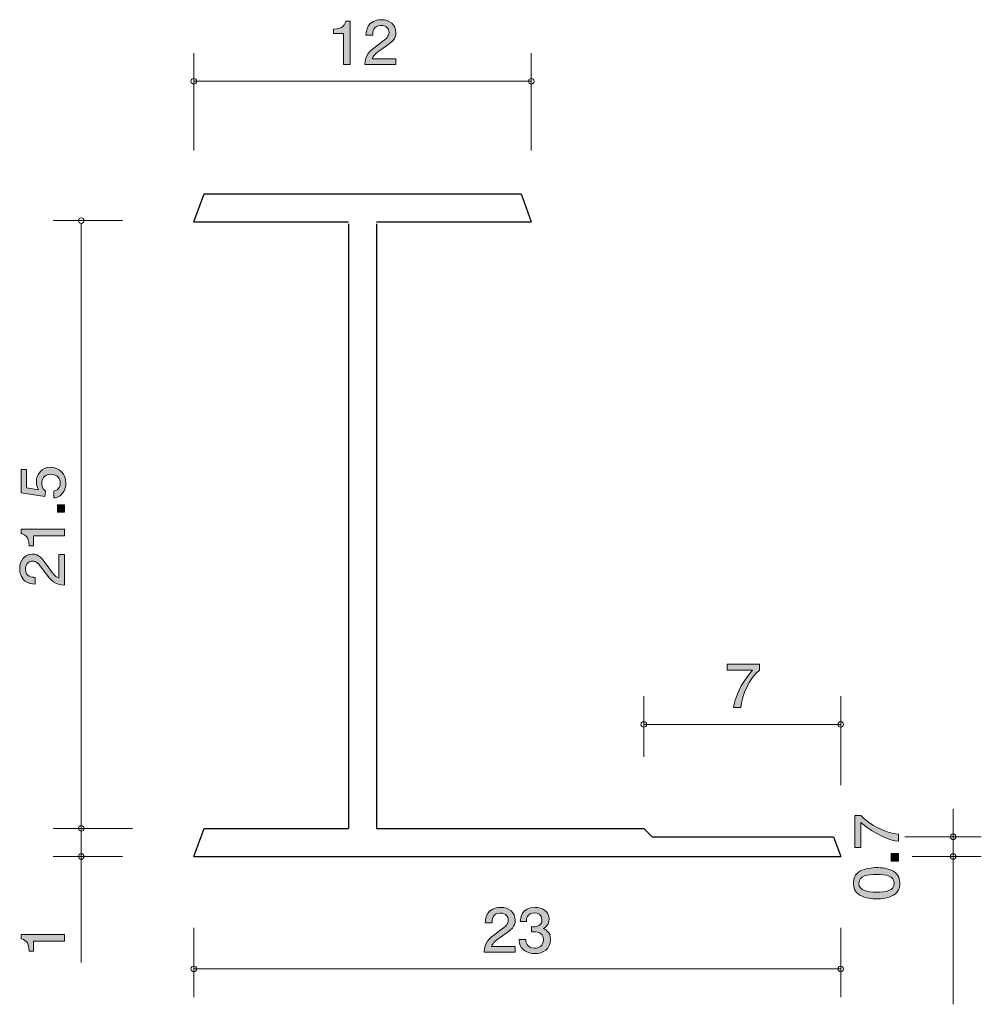
# Model space of a CAD drawing. Units: inches. Extents: x 74.7 to 108.9, y -146.2 to -111.2.
import ezdxf

# ---------------------------------------------------------------- set-up
doc = ezdxf.new("R2010")
doc.units = ezdxf.units.IN
doc.header["$MEASUREMENT"] = 0
doc.layers.add('_U+30EC_U+30A4_U+30E4_U+30FC 1', color=7, linetype='Continuous')

# ---------------------------------------------------------------- blocks, each defined once
blk = doc.blocks.new('block 2')
at = {"layer": '_U+30EC_U+30A4_U+30E4_U+30FC 1', "true_color": 0x221814}
h = blk.add_hatch(color=179, dxfattribs=at)
h.dxf.hatch_style = 2
edge = h.paths.add_edge_path()
edge.add_spline(control_points=[(105.95, -140.174), (105.95, -140.174), (105.95, -140.428), (105.95, -140.428), (105.641, -140.401), (105.123, -140.195), (104.617, -139.761), (104.617, -139.761), (104.617, -140.656), (104.617, -140.656), (104.617, -140.656), (104.405, -140.656), (104.405, -140.656), (104.405, -140.656), (104.405, -139.507), (104.405, -139.507), (104.405, -139.507), (104.617, -139.507), (104.617, -139.507), (104.907, -139.853), (105.499, -140.138), (105.95, -140.174)], knot_values=[0, 0, 0, 0, 1, 1, 1, 2, 2, 2, 3, 3, 3, 4, 4, 4, 5, 5, 5, 6, 6, 6, 7, 7, 7, 7], degree=3, periodic=1)
h = blk.add_hatch(color=179, dxfattribs=at)
h.dxf.hatch_style = 2
h.paths.add_polyline_path([(105.95, -141.136), (105.698, -141.136), (105.698, -140.867), (105.95, -140.867)])
h = blk.add_hatch(color=179, dxfattribs=at)
h.dxf.hatch_style = 2
edge = h.paths.add_edge_path()
edge.add_spline(control_points=[(105.772, -141.498), (105.981, -141.614), (106, -141.799), (106, -141.923), (106, -142.095), (105.954, -142.247), (105.772, -142.348), (105.577, -142.459), (105.341, -142.48), (105.178, -142.48), (105.034, -142.48), (104.782, -142.462), (104.583, -142.348), (104.38, -142.233), (104.357, -142.061), (104.357, -141.923), (104.357, -141.754), (104.401, -141.6), (104.583, -141.498), (104.776, -141.392), (105.004, -141.367), (105.178, -141.367), (105.349, -141.367), (105.579, -141.39), (105.772, -141.498)], knot_values=[0, 0, 0, 0, 1, 1, 1, 2, 2, 2, 3, 3, 3, 4, 4, 4, 5, 5, 5, 6, 6, 6, 7, 7, 7, 8, 8, 8, 8], degree=3, periodic=1)
edge = h.paths.add_edge_path()
edge.add_spline(control_points=[(104.549, -141.923), (104.549, -142.19), (104.833, -142.24), (105.178, -142.24), (105.497, -142.24), (105.806, -142.201), (105.806, -141.923), (105.806, -141.659), (105.525, -141.607), (105.178, -141.607), (104.858, -141.607), (104.549, -141.648), (104.549, -141.923)], knot_values=[0, 0, 0, 0, 1, 1, 1, 2, 2, 2, 3, 3, 3, 4, 4, 4, 4], degree=3, periodic=1)
at = {"layer": '_U+30EC_U+30A4_U+30E4_U+30FC 1', "lineweight": 0}
blk.add_lwpolyline([(105.95, -141.136), (105.698, -141.136), (105.698, -140.867), (105.95, -140.867), (105.95, -141.136)], dxfattribs=at)
for points, knots in [([(105.95, -140.174), (105.95, -140.174), (105.95, -140.428), (105.95, -140.428), (105.641, -140.401), (105.123, -140.195), (104.617, -139.761), (104.617, -139.761), (104.617, -140.656), (104.617, -140.656), (104.617, -140.656), (104.405, -140.656), (104.405, -140.656), (104.405, -140.656), (104.405, -139.507), (104.405, -139.507), (104.405, -139.507), (104.617, -139.507), (104.617, -139.507), (104.907, -139.853), (105.499, -140.138), (105.95, -140.174)], [0, 0, 0, 0, 1, 1, 1, 2, 2, 2, 3, 3, 3, 4, 4, 4, 5, 5, 5, 6, 6, 6, 7, 7, 7, 7]), ([(105.772, -141.498), (105.981, -141.614), (106, -141.799), (106, -141.923), (106, -142.095), (105.954, -142.247), (105.772, -142.348), (105.577, -142.459), (105.341, -142.48), (105.178, -142.48), (105.034, -142.48), (104.782, -142.462), (104.583, -142.348), (104.38, -142.233), (104.357, -142.061), (104.357, -141.923), (104.357, -141.754), (104.401, -141.6), (104.583, -141.498), (104.776, -141.392), (105.004, -141.367), (105.178, -141.367), (105.349, -141.367), (105.579, -141.39), (105.772, -141.498)], [0, 0, 0, 0, 1, 1, 1, 2, 2, 2, 3, 3, 3, 4, 4, 4, 5, 5, 5, 6, 6, 6, 7, 7, 7, 8, 8, 8, 8]), ([(104.549, -141.923), (104.549, -142.19), (104.833, -142.24), (105.178, -142.24), (105.497, -142.24), (105.806, -142.201), (105.806, -141.923), (105.806, -141.659), (105.525, -141.607), (105.178, -141.607), (104.858, -141.607), (104.549, -141.648), (104.549, -141.923)], [0, 0, 0, 0, 1, 1, 1, 2, 2, 2, 3, 3, 3, 4, 4, 4, 4])]:
    blk.add_open_spline(points, degree=3, knots=knots, dxfattribs=at)
blk = doc.blocks.new('block 3')
at = {"layer": '_U+30EC_U+30A4_U+30E4_U+30FC 1', "true_color": 0x221814}
h = blk.add_hatch(color=179, dxfattribs=at)
h.dxf.hatch_style = 2
edge = h.paths.add_edge_path()
edge.add_spline(control_points=[(91.873, -143.792), (91.641, -143.951), (91.541, -144.025), (91.489, -144.169), (91.489, -144.169), (92.321, -144.169), (92.321, -144.169), (92.321, -144.169), (92.321, -144.374), (92.321, -144.374), (92.321, -144.374), (91.223, -144.374), (91.223, -144.374), (91.257, -144.016), (91.327, -143.938), (91.738, -143.64), (92.011, -143.441), (92.082, -143.373), (92.082, -143.236), (92.082, -143.117), (92.005, -142.986), (91.794, -142.986), (91.516, -142.986), (91.507, -143.217), (91.503, -143.333), (91.503, -143.333), (91.263, -143.333), (91.263, -143.333), (91.272, -143.206), (91.283, -143.094), (91.369, -142.976), (91.487, -142.815), (91.686, -142.781), (91.81, -142.781), (92.106, -142.781), (92.328, -142.965), (92.328, -143.238), (92.328, -143.467), (92.204, -143.566), (91.873, -143.792)], knot_values=[0, 0, 0, 0, 1, 1, 1, 2, 2, 2, 3, 3, 3, 4, 4, 4, 5, 5, 5, 6, 6, 6, 7, 7, 7, 8, 8, 8, 9, 9, 9, 10, 10, 10, 11, 11, 11, 12, 12, 12, 13, 13, 13, 13], degree=3, periodic=1)
h = blk.add_hatch(color=179, dxfattribs=at)
h.dxf.hatch_style = 2
edge = h.paths.add_edge_path()
edge.add_spline(control_points=[(93.023, -144.425), (92.921, -144.425), (92.688, -144.404), (92.555, -144.218), (92.476, -144.105), (92.471, -144.006), (92.467, -143.921), (92.467, -143.921), (92.702, -143.921), (92.702, -143.921), (92.704, -143.995), (92.715, -144.23), (93.018, -144.23), (93.165, -144.23), (93.328, -144.16), (93.328, -143.932), (93.328, -143.816), (93.287, -143.767), (93.254, -143.735), (93.174, -143.661), (93.05, -143.648), (92.991, -143.648), (92.971, -143.648), (92.932, -143.65), (92.903, -143.655), (92.903, -143.655), (92.903, -143.46), (92.903, -143.46), (92.944, -143.467), (92.989, -143.469), (92.996, -143.469), (93.066, -143.469), (93.278, -143.447), (93.278, -143.211), (93.278, -143.033), (93.138, -142.978), (93.021, -142.978), (92.738, -142.978), (92.729, -143.211), (92.724, -143.282), (92.724, -143.282), (92.507, -143.282), (92.507, -143.282), (92.516, -143.157), (92.546, -142.781), (93.034, -142.781), (93.274, -142.781), (93.532, -142.908), (93.532, -143.204), (93.532, -143.39), (93.43, -143.473), (93.324, -143.534), (93.389, -143.562), (93.584, -143.642), (93.584, -143.919), (93.584, -144.258), (93.319, -144.425), (93.023, -144.425)], knot_values=[0, 0, 0, 0, 1, 1, 1, 2, 2, 2, 3, 3, 3, 4, 4, 4, 5, 5, 5, 6, 6, 6, 7, 7, 7, 8, 8, 8, 9, 9, 9, 10, 10, 10, 11, 11, 11, 12, 12, 12, 13, 13, 13, 14, 14, 14, 15, 15, 15, 16, 16, 16, 17, 17, 17, 18, 18, 18, 19, 19, 19, 19], degree=3, periodic=1)
at = {"layer": '_U+30EC_U+30A4_U+30E4_U+30FC 1', "lineweight": 0}
for points, knots in [([(91.873, -143.792), (91.641, -143.951), (91.541, -144.025), (91.489, -144.169), (91.489, -144.169), (92.321, -144.169), (92.321, -144.169), (92.321, -144.169), (92.321, -144.374), (92.321, -144.374), (92.321, -144.374), (91.223, -144.374), (91.223, -144.374), (91.257, -144.016), (91.327, -143.938), (91.738, -143.64), (92.011, -143.441), (92.082, -143.373), (92.082, -143.236), (92.082, -143.117), (92.005, -142.986), (91.794, -142.986), (91.516, -142.986), (91.507, -143.217), (91.503, -143.333), (91.503, -143.333), (91.263, -143.333), (91.263, -143.333), (91.272, -143.206), (91.283, -143.094), (91.369, -142.976), (91.487, -142.815), (91.686, -142.781), (91.81, -142.781), (92.106, -142.781), (92.328, -142.965), (92.328, -143.238), (92.328, -143.467), (92.204, -143.566), (91.873, -143.792)], [0, 0, 0, 0, 1, 1, 1, 2, 2, 2, 3, 3, 3, 4, 4, 4, 5, 5, 5, 6, 6, 6, 7, 7, 7, 8, 8, 8, 9, 9, 9, 10, 10, 10, 11, 11, 11, 12, 12, 12, 13, 13, 13, 13]), ([(93.023, -144.425), (92.921, -144.425), (92.688, -144.404), (92.555, -144.218), (92.476, -144.105), (92.471, -144.006), (92.467, -143.921), (92.467, -143.921), (92.702, -143.921), (92.702, -143.921), (92.704, -143.995), (92.715, -144.23), (93.018, -144.23), (93.165, -144.23), (93.328, -144.16), (93.328, -143.932), (93.328, -143.816), (93.287, -143.767), (93.254, -143.735), (93.174, -143.661), (93.05, -143.648), (92.991, -143.648), (92.971, -143.648), (92.932, -143.65), (92.903, -143.655), (92.903, -143.655), (92.903, -143.46), (92.903, -143.46), (92.944, -143.467), (92.989, -143.469), (92.996, -143.469), (93.066, -143.469), (93.278, -143.447), (93.278, -143.211), (93.278, -143.033), (93.138, -142.978), (93.021, -142.978), (92.738, -142.978), (92.729, -143.211), (92.724, -143.282), (92.724, -143.282), (92.507, -143.282), (92.507, -143.282), (92.516, -143.157), (92.546, -142.781), (93.034, -142.781), (93.274, -142.781), (93.532, -142.908), (93.532, -143.204), (93.532, -143.39), (93.43, -143.473), (93.324, -143.534), (93.389, -143.562), (93.584, -143.642), (93.584, -143.919), (93.584, -144.258), (93.319, -144.425), (93.023, -144.425)], [0, 0, 0, 0, 1, 1, 1, 2, 2, 2, 3, 3, 3, 4, 4, 4, 5, 5, 5, 6, 6, 6, 7, 7, 7, 8, 8, 8, 9, 9, 9, 10, 10, 10, 11, 11, 11, 12, 12, 12, 13, 13, 13, 14, 14, 14, 15, 15, 15, 16, 16, 16, 17, 17, 17, 18, 18, 18, 19, 19, 19, 19])]:
    blk.add_open_spline(points, degree=3, knots=knots, dxfattribs=at)
blk = doc.blocks.new('block 4')
at = {"layer": '_U+30EC_U+30A4_U+30E4_U+30FC 1', "true_color": 0x221814}
h = blk.add_hatch(color=179, dxfattribs=at)
h.dxf.hatch_style = 2
edge = h.paths.add_edge_path()
edge.add_spline(control_points=[(86.222, -112.8), (86.222, -112.8), (86.222, -111.696), (86.222, -111.696), (86.222, -111.696), (85.87, -111.696), (85.87, -111.696), (85.87, -111.696), (85.87, -111.548), (85.87, -111.548), (86.225, -111.533), (86.274, -111.37), (86.306, -111.256), (86.306, -111.256), (86.462, -111.256), (86.462, -111.256), (86.462, -111.256), (86.462, -112.8), (86.462, -112.8), (86.462, -112.8), (86.222, -112.8), (86.222, -112.8)], knot_values=[0, 0, 0, 0, 1, 1, 1, 2, 2, 2, 3, 3, 3, 4, 4, 4, 5, 5, 5, 6, 6, 6, 7, 7, 7, 7], degree=3, periodic=1)
h = blk.add_hatch(color=179, dxfattribs=at)
h.dxf.hatch_style = 2
edge = h.paths.add_edge_path()
edge.add_spline(control_points=[(87.632, -112.218), (87.399, -112.377), (87.299, -112.451), (87.248, -112.595), (87.248, -112.595), (88.079, -112.595), (88.079, -112.595), (88.079, -112.595), (88.079, -112.8), (88.079, -112.8), (88.079, -112.8), (86.981, -112.8), (86.981, -112.8), (87.015, -112.442), (87.085, -112.364), (87.496, -112.066), (87.769, -111.867), (87.84, -111.799), (87.84, -111.662), (87.84, -111.543), (87.763, -111.412), (87.552, -111.412), (87.274, -111.412), (87.265, -111.643), (87.261, -111.759), (87.261, -111.759), (87.021, -111.759), (87.021, -111.759), (87.031, -111.632), (87.042, -111.52), (87.128, -111.402), (87.245, -111.241), (87.444, -111.207), (87.568, -111.207), (87.865, -111.207), (88.086, -111.391), (88.086, -111.664), (88.086, -111.893), (87.962, -111.992), (87.632, -112.218)], knot_values=[0, 0, 0, 0, 1, 1, 1, 2, 2, 2, 3, 3, 3, 4, 4, 4, 5, 5, 5, 6, 6, 6, 7, 7, 7, 8, 8, 8, 9, 9, 9, 10, 10, 10, 11, 11, 11, 12, 12, 12, 13, 13, 13, 13], degree=3, periodic=1)
at = {"layer": '_U+30EC_U+30A4_U+30E4_U+30FC 1', "lineweight": 0}
for points, knots in [([(86.222, -112.8), (86.222, -112.8), (86.222, -111.696), (86.222, -111.696), (86.222, -111.696), (85.87, -111.696), (85.87, -111.696), (85.87, -111.696), (85.87, -111.548), (85.87, -111.548), (86.225, -111.533), (86.274, -111.37), (86.306, -111.256), (86.306, -111.256), (86.462, -111.256), (86.462, -111.256), (86.462, -111.256), (86.462, -112.8), (86.462, -112.8), (86.462, -112.8), (86.222, -112.8), (86.222, -112.8)], [0, 0, 0, 0, 1, 1, 1, 2, 2, 2, 3, 3, 3, 4, 4, 4, 5, 5, 5, 6, 6, 6, 7, 7, 7, 7]), ([(87.632, -112.218), (87.399, -112.377), (87.299, -112.451), (87.248, -112.595), (87.248, -112.595), (88.079, -112.595), (88.079, -112.595), (88.079, -112.595), (88.079, -112.8), (88.079, -112.8), (88.079, -112.8), (86.981, -112.8), (86.981, -112.8), (87.015, -112.442), (87.085, -112.364), (87.496, -112.066), (87.769, -111.867), (87.84, -111.799), (87.84, -111.662), (87.84, -111.543), (87.763, -111.412), (87.552, -111.412), (87.274, -111.412), (87.265, -111.643), (87.261, -111.759), (87.261, -111.759), (87.021, -111.759), (87.021, -111.759), (87.031, -111.632), (87.042, -111.52), (87.128, -111.402), (87.245, -111.241), (87.444, -111.207), (87.568, -111.207), (87.865, -111.207), (88.086, -111.391), (88.086, -111.664), (88.086, -111.893), (87.962, -111.992), (87.632, -112.218)], [0, 0, 0, 0, 1, 1, 1, 2, 2, 2, 3, 3, 3, 4, 4, 4, 5, 5, 5, 6, 6, 6, 7, 7, 7, 8, 8, 8, 9, 9, 9, 10, 10, 10, 11, 11, 11, 12, 12, 12, 13, 13, 13, 13])]:
    blk.add_open_spline(points, degree=3, knots=knots, dxfattribs=at)
blk = doc.blocks.new('block 5')
at = {"layer": '_U+30EC_U+30A4_U+30E4_U+30FC 1', "true_color": 0x221814}
h = blk.add_hatch(color=179, dxfattribs=at)
h.dxf.hatch_style = 2
edge = h.paths.add_edge_path()
edge.add_spline(control_points=[(76.352, -127.69), (76.352, -127.774), (76.336, -127.882), (76.272, -127.991), (76.162, -128.177), (76.031, -128.199), (75.923, -128.219), (75.923, -128.219), (75.923, -127.982), (75.923, -127.982), (76.122, -127.923), (76.151, -127.788), (76.151, -127.688), (76.151, -127.539), (76.052, -127.376), (75.819, -127.376), (75.563, -127.376), (75.494, -127.568), (75.494, -127.697), (75.494, -127.731), (75.494, -127.882), (75.623, -127.977), (75.623, -127.977), (75.603, -128.165), (75.603, -128.165), (75.603, -128.165), (74.757, -128.036), (74.757, -128.036), (74.757, -128.036), (74.757, -127.204), (74.757, -127.204), (74.757, -127.204), (74.952, -127.204), (74.952, -127.204), (74.952, -127.204), (74.952, -127.862), (74.952, -127.862), (74.952, -127.862), (75.375, -127.932), (75.375, -127.932), (75.341, -127.867), (75.301, -127.779), (75.301, -127.652), (75.301, -127.381), (75.487, -127.127), (75.8, -127.127), (76.118, -127.127), (76.352, -127.367), (76.352, -127.69)], knot_values=[0, 0, 0, 0, 1, 1, 1, 2, 2, 2, 3, 3, 3, 4, 4, 4, 5, 5, 5, 6, 6, 6, 7, 7, 7, 8, 8, 8, 9, 9, 9, 10, 10, 10, 11, 11, 11, 12, 12, 12, 13, 13, 13, 14, 14, 14, 15, 15, 15, 16, 16, 16, 16], degree=3, periodic=1)
h = blk.add_hatch(color=179, dxfattribs=at)
h.dxf.hatch_style = 2
h.paths.add_polyline_path([(76.302, -128.726), (76.05, -128.726), (76.05, -128.457), (76.302, -128.457)])
h = blk.add_hatch(color=179, dxfattribs=at)
h.dxf.hatch_style = 2
edge = h.paths.add_edge_path()
edge.add_spline(control_points=[(76.302, -129.566), (76.302, -129.566), (75.197, -129.566), (75.197, -129.566), (75.197, -129.566), (75.197, -129.918), (75.197, -129.918), (75.197, -129.918), (75.049, -129.918), (75.049, -129.918), (75.035, -129.563), (74.872, -129.514), (74.757, -129.482), (74.757, -129.482), (74.757, -129.326), (74.757, -129.326), (74.757, -129.326), (76.302, -129.326), (76.302, -129.326), (76.302, -129.326), (76.302, -129.566), (76.302, -129.566)], knot_values=[0, 0, 0, 0, 1, 1, 1, 2, 2, 2, 3, 3, 3, 4, 4, 4, 5, 5, 5, 6, 6, 6, 7, 7, 7, 7], degree=3, periodic=1)
h = blk.add_hatch(color=179, dxfattribs=at)
h.dxf.hatch_style = 2
edge = h.paths.add_edge_path()
edge.add_spline(control_points=[(75.72, -130.672), (75.879, -130.905), (75.953, -131.004), (76.096, -131.056), (76.096, -131.056), (76.096, -130.224), (76.096, -130.224), (76.096, -130.224), (76.302, -130.224), (76.302, -130.224), (76.302, -130.224), (76.302, -131.323), (76.302, -131.323), (75.944, -131.289), (75.866, -131.219), (75.567, -130.808), (75.369, -130.534), (75.301, -130.464), (75.164, -130.464), (75.045, -130.464), (74.914, -130.541), (74.914, -130.751), (74.914, -131.029), (75.144, -131.038), (75.261, -131.042), (75.261, -131.042), (75.261, -131.282), (75.261, -131.282), (75.134, -131.273), (75.022, -131.262), (74.903, -131.176), (74.743, -131.058), (74.709, -130.86), (74.709, -130.735), (74.709, -130.439), (74.893, -130.217), (75.166, -130.217), (75.394, -130.217), (75.494, -130.342), (75.72, -130.672)], knot_values=[0, 0, 0, 0, 1, 1, 1, 2, 2, 2, 3, 3, 3, 4, 4, 4, 5, 5, 5, 6, 6, 6, 7, 7, 7, 8, 8, 8, 9, 9, 9, 10, 10, 10, 11, 11, 11, 12, 12, 12, 13, 13, 13, 13], degree=3, periodic=1)
at = {"layer": '_U+30EC_U+30A4_U+30E4_U+30FC 1', "lineweight": 0}
blk.add_lwpolyline([(76.302, -128.726), (76.05, -128.726), (76.05, -128.457), (76.302, -128.457), (76.302, -128.726)], dxfattribs=at)
for points, knots in [([(76.352, -127.69), (76.352, -127.774), (76.336, -127.882), (76.272, -127.991), (76.162, -128.177), (76.031, -128.199), (75.923, -128.219), (75.923, -128.219), (75.923, -127.982), (75.923, -127.982), (76.122, -127.923), (76.151, -127.788), (76.151, -127.688), (76.151, -127.539), (76.052, -127.376), (75.819, -127.376), (75.563, -127.376), (75.494, -127.568), (75.494, -127.697), (75.494, -127.731), (75.494, -127.882), (75.623, -127.977), (75.623, -127.977), (75.603, -128.165), (75.603, -128.165), (75.603, -128.165), (74.757, -128.036), (74.757, -128.036), (74.757, -128.036), (74.757, -127.204), (74.757, -127.204), (74.757, -127.204), (74.952, -127.204), (74.952, -127.204), (74.952, -127.204), (74.952, -127.862), (74.952, -127.862), (74.952, -127.862), (75.375, -127.932), (75.375, -127.932), (75.341, -127.867), (75.301, -127.779), (75.301, -127.652), (75.301, -127.381), (75.487, -127.127), (75.8, -127.127), (76.118, -127.127), (76.352, -127.367), (76.352, -127.69)], [0, 0, 0, 0, 1, 1, 1, 2, 2, 2, 3, 3, 3, 4, 4, 4, 5, 5, 5, 6, 6, 6, 7, 7, 7, 8, 8, 8, 9, 9, 9, 10, 10, 10, 11, 11, 11, 12, 12, 12, 13, 13, 13, 14, 14, 14, 15, 15, 15, 16, 16, 16, 16]), ([(76.302, -129.566), (76.302, -129.566), (75.197, -129.566), (75.197, -129.566), (75.197, -129.566), (75.197, -129.918), (75.197, -129.918), (75.197, -129.918), (75.049, -129.918), (75.049, -129.918), (75.035, -129.563), (74.872, -129.514), (74.757, -129.482), (74.757, -129.482), (74.757, -129.326), (74.757, -129.326), (74.757, -129.326), (76.302, -129.326), (76.302, -129.326), (76.302, -129.326), (76.302, -129.566), (76.302, -129.566)], [0, 0, 0, 0, 1, 1, 1, 2, 2, 2, 3, 3, 3, 4, 4, 4, 5, 5, 5, 6, 6, 6, 7, 7, 7, 7]), ([(75.72, -130.672), (75.879, -130.905), (75.953, -131.004), (76.096, -131.056), (76.096, -131.056), (76.096, -130.224), (76.096, -130.224), (76.096, -130.224), (76.302, -130.224), (76.302, -130.224), (76.302, -130.224), (76.302, -131.323), (76.302, -131.323), (75.944, -131.289), (75.866, -131.219), (75.567, -130.808), (75.369, -130.534), (75.301, -130.464), (75.164, -130.464), (75.045, -130.464), (74.914, -130.541), (74.914, -130.751), (74.914, -131.029), (75.144, -131.038), (75.261, -131.042), (75.261, -131.042), (75.261, -131.282), (75.261, -131.282), (75.134, -131.273), (75.022, -131.262), (74.903, -131.176), (74.743, -131.058), (74.709, -130.86), (74.709, -130.735), (74.709, -130.439), (74.893, -130.217), (75.166, -130.217), (75.394, -130.217), (75.494, -130.342), (75.72, -130.672)], [0, 0, 0, 0, 1, 1, 1, 2, 2, 2, 3, 3, 3, 4, 4, 4, 5, 5, 5, 6, 6, 6, 7, 7, 7, 8, 8, 8, 9, 9, 9, 10, 10, 10, 11, 11, 11, 12, 12, 12, 13, 13, 13, 13])]:
    blk.add_open_spline(points, degree=3, knots=knots, dxfattribs=at)
blk = doc.blocks.new('block 6')
at = {"layer": '_U+30EC_U+30A4_U+30E4_U+30FC 1', "true_color": 0x221814}
h = blk.add_hatch(color=179, dxfattribs=at)
h.dxf.hatch_style = 2
edge = h.paths.add_edge_path()
edge.add_spline(control_points=[(76.302, -143.981), (76.302, -143.981), (75.198, -143.981), (75.198, -143.981), (75.198, -143.981), (75.198, -144.333), (75.198, -144.333), (75.198, -144.333), (75.05, -144.333), (75.05, -144.333), (75.035, -143.978), (74.872, -143.929), (74.758, -143.897), (74.758, -143.897), (74.758, -143.741), (74.758, -143.741), (74.758, -143.741), (76.302, -143.741), (76.302, -143.741), (76.302, -143.741), (76.302, -143.981), (76.302, -143.981)], knot_values=[0, 0, 0, 0, 1, 1, 1, 2, 2, 2, 3, 3, 3, 4, 4, 4, 5, 5, 5, 6, 6, 6, 7, 7, 7, 7], degree=3, periodic=1)
at = {"layer": '_U+30EC_U+30A4_U+30E4_U+30FC 1', "lineweight": 0}
blk.add_open_spline([(76.302, -143.981), (76.302, -143.981), (75.198, -143.981), (75.198, -143.981), (75.198, -143.981), (75.198, -144.333), (75.198, -144.333), (75.198, -144.333), (75.05, -144.333), (75.05, -144.333), (75.035, -143.978), (74.872, -143.929), (74.758, -143.897), (74.758, -143.897), (74.758, -143.741), (74.758, -143.741), (74.758, -143.741), (76.302, -143.741), (76.302, -143.741), (76.302, -143.741), (76.302, -143.981), (76.302, -143.981)], degree=3, knots=[0, 0, 0, 0, 1, 1, 1, 2, 2, 2, 3, 3, 3, 4, 4, 4, 5, 5, 5, 6, 6, 6, 7, 7, 7, 7], dxfattribs=at)
blk = doc.blocks.new('block 7')
at = {"layer": '_U+30EC_U+30A4_U+30E4_U+30FC 1', "true_color": 0x221814}
h = blk.add_hatch(color=179, dxfattribs=at)
h.dxf.hatch_style = 2
edge = h.paths.add_edge_path()
edge.add_spline(control_points=[(100.346, -135.675), (100.346, -135.675), (100.093, -135.675), (100.093, -135.675), (100.12, -135.366), (100.326, -134.848), (100.76, -134.342), (100.76, -134.342), (99.865, -134.342), (99.865, -134.342), (99.865, -134.342), (99.865, -134.13), (99.865, -134.13), (99.865, -134.13), (101.013, -134.13), (101.013, -134.13), (101.013, -134.13), (101.013, -134.342), (101.013, -134.342), (100.667, -134.632), (100.383, -135.224), (100.346, -135.675)], knot_values=[0, 0, 0, 0, 1, 1, 1, 2, 2, 2, 3, 3, 3, 4, 4, 4, 5, 5, 5, 6, 6, 6, 7, 7, 7, 7], degree=3, periodic=1)
at = {"layer": '_U+30EC_U+30A4_U+30E4_U+30FC 1', "lineweight": 0}
blk.add_open_spline([(100.346, -135.675), (100.346, -135.675), (100.093, -135.675), (100.093, -135.675), (100.12, -135.366), (100.326, -134.848), (100.76, -134.342), (100.76, -134.342), (99.865, -134.342), (99.865, -134.342), (99.865, -134.342), (99.865, -134.13), (99.865, -134.13), (99.865, -134.13), (101.013, -134.13), (101.013, -134.13), (101.013, -134.13), (101.013, -134.342), (101.013, -134.342), (100.667, -134.632), (100.383, -135.224), (100.346, -135.675)], degree=3, knots=[0, 0, 0, 0, 1, 1, 1, 2, 2, 2, 3, 3, 3, 4, 4, 4, 5, 5, 5, 6, 6, 6, 7, 7, 7, 7], dxfattribs=at)

msp = doc.modelspace()

# ---------------------------------------------------------------- linework, layer by layer
at = {"layer": '_U+30EC_U+30A4_U+30E4_U+30FC 1', "color": 179, "lineweight": 9, "true_color": 0x221814}
for points in [[(80.899, -115.857), (80.899, -112.397)], [(92.898, -115.857), (92.898, -112.397)], [(92.898, -113.397), (80.899, -113.397)], [(78.359, -118.353), (75.899, -118.353)], [(76.898, -118.471), (76.898, -139.971)], [(96.899, -137.431), (96.899, -135.271)], [(103.899, -138.431), (103.899, -135.271)], [(96.899, -136.271), (103.899, -136.271)], [(107.898, -140.971), (107.898, -139.271)], [(78.722, -139.971), (75.899, -139.971)], [(76.898, -139.971), (76.898, -140.971)], [(106.184, -140.271), (108.899, -140.271)], [(78.359, -140.971), (75.899, -140.971)], [(76.898, -140.971), (76.898, -144.741)], [(106.438, -140.971), (108.899, -140.971)], [(107.898, -140.971), (107.898, -146.228)], [(80.899, -143.511), (80.899, -145.971)], [(103.899, -143.511), (103.899, -145.971)], [(80.899, -144.971), (103.899, -144.971)]]:
    msp.add_lwpolyline(points, dxfattribs=at)
at = {"layer": '_U+30EC_U+30A4_U+30E4_U+30FC 1', "color": 179, "lineweight": 25, "true_color": 0x221814}
for points in [[(80.899, -118.397), (81.263, -117.397)], [(81.263, -117.397), (92.535, -117.397)], [(92.535, -117.397), (92.898, -118.397)], [(80.899, -118.397), (86.399, -118.397)], [(86.399, -118.471), (86.399, -139.971)], [(87.398, -118.397), (92.898, -118.397)], [(87.398, -118.471), (87.398, -139.971)], [(80.899, -140.971), (81.263, -139.971)], [(81.263, -139.971), (86.399, -139.971)], [(87.398, -139.971), (96.899, -139.971)], [(96.899, -139.971), (97.199, -140.271)], [(97.199, -140.271), (103.644, -140.271)], [(103.644, -140.271), (103.899, -140.971)], [(80.899, -140.971), (103.899, -140.971)]]:
    msp.add_lwpolyline(points, dxfattribs=at)
at = {"layer": '_U+30EC_U+30A4_U+30E4_U+30FC 1', "color": 179, "lineweight": 9, "true_color": 0x221814}
for points in [[(80.999, -113.397), (80.999, -113.342), (80.954, -113.297), (80.899, -113.297), (80.843, -113.297), (80.798, -113.342), (80.798, -113.397), (80.798, -113.453), (80.843, -113.497), (80.899, -113.497), (80.954, -113.497), (80.999, -113.453), (80.999, -113.397)], [(92.998, -113.397), (92.998, -113.342), (92.953, -113.297), (92.898, -113.297), (92.843, -113.297), (92.798, -113.342), (92.798, -113.397), (92.798, -113.453), (92.843, -113.497), (92.898, -113.497), (92.953, -113.497), (92.998, -113.453), (92.998, -113.397)], [(76.998, -118.353), (76.998, -118.298), (76.954, -118.253), (76.898, -118.253), (76.843, -118.253), (76.799, -118.298), (76.799, -118.353), (76.799, -118.408), (76.843, -118.453), (76.898, -118.453), (76.954, -118.453), (76.998, -118.408), (76.998, -118.353)], [(96.999, -136.271), (96.999, -136.216), (96.954, -136.171), (96.899, -136.171), (96.843, -136.171), (96.798, -136.216), (96.798, -136.271), (96.798, -136.326), (96.843, -136.371), (96.899, -136.371), (96.954, -136.371), (96.999, -136.326), (96.999, -136.271)], [(103.998, -136.271), (103.998, -136.216), (103.954, -136.171), (103.899, -136.171), (103.843, -136.171), (103.799, -136.216), (103.799, -136.271), (103.799, -136.326), (103.843, -136.371), (103.899, -136.371), (103.954, -136.371), (103.998, -136.326), (103.998, -136.271)], [(76.998, -139.971), (76.998, -139.916), (76.954, -139.871), (76.898, -139.871), (76.843, -139.871), (76.799, -139.916), (76.799, -139.971), (76.799, -140.026), (76.843, -140.071), (76.898, -140.071), (76.954, -140.071), (76.998, -140.026), (76.998, -139.971)], [(107.998, -140.271), (107.998, -140.215), (107.953, -140.171), (107.898, -140.171), (107.843, -140.171), (107.798, -140.215), (107.798, -140.271), (107.798, -140.326), (107.843, -140.371), (107.898, -140.371), (107.953, -140.371), (107.998, -140.326), (107.998, -140.271)], [(76.998, -140.971), (76.998, -140.915), (76.954, -140.871), (76.898, -140.871), (76.843, -140.871), (76.799, -140.915), (76.799, -140.971), (76.799, -141.026), (76.843, -141.07), (76.898, -141.07), (76.954, -141.07), (76.998, -141.026), (76.998, -140.971)], [(107.998, -140.971), (107.998, -140.915), (107.953, -140.871), (107.898, -140.871), (107.843, -140.871), (107.798, -140.915), (107.798, -140.971), (107.798, -141.026), (107.843, -141.07), (107.898, -141.07), (107.953, -141.07), (107.998, -141.026), (107.998, -140.971)], [(80.999, -144.971), (80.999, -144.916), (80.954, -144.871), (80.899, -144.871), (80.843, -144.871), (80.798, -144.916), (80.798, -144.971), (80.798, -145.026), (80.843, -145.071), (80.899, -145.071), (80.954, -145.071), (80.999, -145.026), (80.999, -144.971)], [(103.998, -144.971), (103.998, -144.916), (103.954, -144.871), (103.899, -144.871), (103.843, -144.871), (103.799, -144.916), (103.799, -144.971), (103.799, -145.026), (103.843, -145.071), (103.899, -145.071), (103.954, -145.071), (103.998, -145.026), (103.998, -144.971)]]:
    msp.add_open_spline(points, degree=3, knots=[0, 0, 0, 0, 1, 1, 1, 2, 2, 2, 3, 3, 3, 4, 4, 4, 4], dxfattribs=at)

# ---------------------------------------------------------------- block references
at = {"layer": '_U+30EC_U+30A4_U+30E4_U+30FC 1'}
for name in ['block 4', 'block 5', 'block 7', 'block 2', 'block 3', 'block 6']:
    msp.add_blockref(name, (0, 0), dxfattribs=at)

doc.saveas('drawing.dxf')
